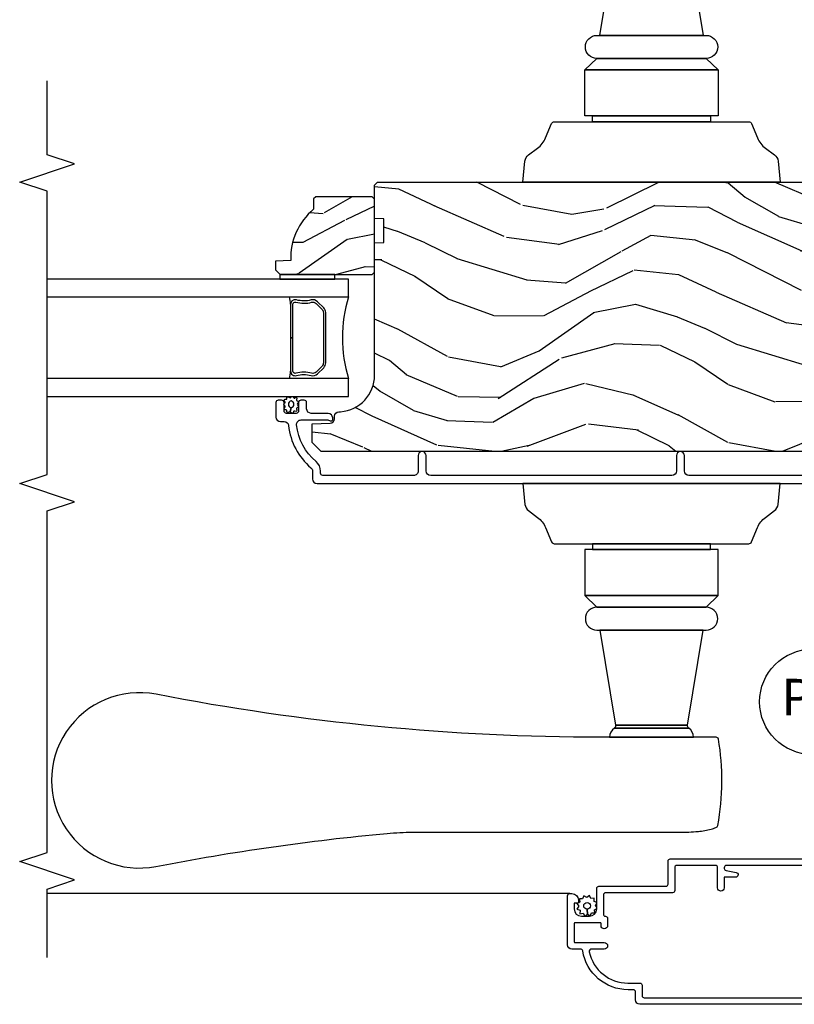
# Model space of a CAD drawing. Units: inches. Extents: x 1 to 296, y 1 to 151.
# Drawn here: x 45 to 50, y 70 to 76 of the extents above; entities that cross this region are included whole.
import ezdxf

# ---------------------------------------------------------------- set-up
doc = ezdxf.new("R2010")
doc.units = ezdxf.units.IN
doc.header["$LTSCALE"] = 0.1875
doc.header["$MEASUREMENT"] = 0
for name, color, linetype in [('ZP-ANNO-MARK', 9, 'Continuous'), ('ZP-ANNO-TITL', 44, 'Continuous'), ('ZP-SECT-ALUM', 63, 'Continuous'), ('ZP-SECT-GLAS', 153, 'Continuous'), ('ZP-SECT-HDWR', 53, 'Continuous'), ('ZP-SECT-SCRN', 234, 'Screen'), ('ZP-SECT-SEAL', 8, 'Continuous'), ('ZP-SECT-WDHA', 11, 'Continuous'), ('ZP-SECT-WOOD', 104, 'Continuous'), ('ZP-SECT-WSTP', 40, 'Continuous')]:
    doc.layers.add(name, color=color, linetype=linetype)
doc.layers.add('ZP-ANNO-NPLT', color=7, linetype='Continuous', plot=False)
doc.styles.get("Standard").update_dxf_attribs({"font": 'arial.ttf'})
doc.linetypes.add('Screen', pattern='A,0.0625,-0.09375,[133,ltypeshp.shx,S=0.0375,R=0,X=-0.0625,Y=0],-0.0625,0.03125', length=0.25)

# ---------------------------------------------------------------- blocks, each defined once
blk = doc.blocks.new('CS AS IF C Ogee (13-16 in IG) V PA A')
at = {"layer": 'ZP-SECT-WDHA'}
h = blk.add_hatch(dxfattribs=at)
h.set_pattern_fill('WOOD3', color=256, scale=1.75, angle=73, style=0, pattern_type=2)
h.set_pattern_definition([(68.2364, (5.176297360618548, 4.653946746280212), (-7.301674952659332, -17.89722198503896), [0.210728, -20.86206325]), (84.30989999999998, (5.254430751839663, 4.849654240199811), (0.3730729576596314, 7.205783822383943), [0.26769925, -8.655585749999998]), (117.9999999999999, (5.280972324641311, 5.116033753138026), (-1.673533840808445, 0.5116506415944952), [0.19798975, -2.276883]), (119.8475999999999, (5.188021697467689, 5.290848457634069), (-17.93988750730393, 31.10422725272756), [0.3838047499999999, -37.99669124999998]), (85.9946, (4.997003938287747, 5.623742533396693), (-1.257792150335187, -16.08510091836837), [0.2334797499999998, -23.11443224999997]), (72.99999999999999, (5.01331250142411, 5.856651379876268), (-1.161882839670522, 2.185183806200101), [0.4375, -1.312499999999999]), (63.53769999999997, (5.141225122240314, 6.275034710610043), (-4.231783021014107, -7.856018378294619), [0.21289625, -10.43193725]), (67.28939999999997, (4.72444336342599, 4.792092376761672), (-6.278389577487638, -14.55014778570448), [0.17587325, -17.41140975]), (72.99999999999999, (4.79234374498182, 4.954329204222574), (-1.161882839670522, 2.185183806200101), [0.2624999999999999, -1.487499999999999]), (101.3007999999999, (4.869091317471543, 5.205359202662862), (-4.413061969959752, 21.47876582513154), [0.2583839999999999, -25.58005625]), (125.1249999999999, (4.818458547690511, 5.458734068473006), (6.321062220239033, -9.252388368225038), [0.3990612499999999, -19.55400824999999]), (112.2893999999999, (4.588853617219228, 5.785125820671623), (-5.297762771833941, 12.59945323596496), [0.24872225, -24.623452]), (79.3402, (4.494517171314157, 6.015263029688355), (2.419667595084626, 13.89991687486471), [0.3169389999999999, -15.52998475]), (61.11129999999998, (4.55314359184311, 6.326732037481974), (-12.18372298468359, -21.89450516415098), [0.33978875, -33.63906525]), (66.29019999999998, (4.205648033316066, 4.95070402657376), (6.278377942876339, 14.55015422358752), [0.2995509999999999, -29.6556225]), (76.3665, (4.326099281929771, 5.224971681807517), (6.512855714847194, 27.28818812492743), [0.2980144999999999, -29.50341274999999]), (106.6900999999999, (4.396344530855429, 5.514588851539144), (0.6502348160145884, -3.858717071851962), [0.3154864999999999, -5.994229499999997]), (120.4895999999999, (4.305738771051636, 5.816783898305914), (-13.29238098461537, 22.36347745010029), [0.284879, -28.203056]), (87.9314, (4.161196325458519, 6.062270621820573), (0.6075607184207322, 19.94381733879994), [0.2716735, -26.89563275]), (72.99999999999999, (4.171002565030818, 6.333766639591488), (-1.161882839670522, 2.185183806200101), [0.2099999999999999, -1.539999999999999]), (60.00539999999997, (4.232400623022584, 6.534590638343729), (7.951917334069716, 14.03850146417564), [0.23347975, -23.11443225]), (72.99999999999999, (5.61940967532962, 5.085761494235157), (-1.161882839670522, 2.185183806200101), [0, -1.749999999999999]), (296.1524, (5.440010744546384, 5.39680373193579), (-15.75471527465376, 32.26610393863243), [0.38380475, -37.99669124999999]), (279.5651, (3.935643342729008, 5.563941311041219), (1.16188546182894, -2.18518306693944), [0.1565252499999999, -3.756593749999997]), (261.1301, (3.961652636985235, 5.409592625875802), (-1.396370540343805, -10.55284971717961), [0.24748675, -12.1268805]), (229.8014, (3.923492235786881, 5.165064950999578), (-5.905321142265146, -7.344364519336952), [0.1332764999999999, -13.19432624999999]), (99.56509999999994, (5.440010744546384, 5.39680373193579), (-1.16188546182894, 2.185183066939441), [0.1956552499999999, -3.717463749999998]), (79.70979999999999, (5.407499126726122, 5.589739588392546), (-2.931331776889736, -15.57344892878821), [0.2995509999999999, -29.65562249999999]), (62.87529999999996, (5.461009042422432, 5.884473262956873), (13.71867193836741, 26.91510862017328), [0.4977507499999999, -49.277368]), (62.6952, (5.360386026141412, 4.597665193121088), (4.74342813818106, 9.529553684292553), [0.19565525, -19.36993799999999]), (88.5241, (5.450138245759262, 4.771520848978695), (-0.6075595906098457, -19.94381857974474), [0.32692625, -32.3657705]), (115.8789, (5.45855866660014, 5.098339371270242), (13.43094277412464, -27.89574019809843), [0.3343374999999999, -33.09936524999999]), (107.6951999999999, (5.31263040227563, 5.399148599305647), (-6.598245773734321, 20.31688140953412), [0.2766995, -27.3932295]), (82.46229999999998, (5.228526966035872, 5.662756474781076), (0.8847226033569439, 8.879317440668254), [0.3193452499999999, -10.32548999999999]), (66.41809999999997, (5.270418053335475, 5.979341987407337), (-12.04510333970945, -27.4267747345585), [0.45801875, -45.34386499999999]), (64.8698999999999, (4.94200269540758, 4.725577813937263), (-4.743435030086128, -9.529549409844604), [0.2474867499999999, -12.1268805]), (84.30989999999998, (5.047104429523358, 4.949639469482917), (0.3730729576596314, 7.205783822383943), [0.26769925, -8.655585749999998]), (115.5103999999999, (5.073646002325034, 5.216018982421189), (11.10715794229414, -23.52538115198647), [0.2848790000000001, -28.203056]), (117.9999999999999, (4.950955394793908, 5.473124534332555), (-1.673533840808445, 0.5116506415944952), [0.321734, -2.1531405]), (90.35399999999991, (4.799910625636755, 5.757198429138554), (0.04266677557455, -23.80253569732227), [0.29335425, -29.041992]), (69.63350000000001, (4.798098036812348, 6.05054628497146), (-9.859959055795956, -26.2648759395866), [0.2980144999999999, -29.50341274999999]), (55.89729999999994, (4.901813952196732, 6.329930445037803), (10.13709814520424, 15.20038698216153), [0.23802625, -23.564548]), (64.25379999999998, (4.523619364673777, 4.853490434753496), (5.255093390150877, 11.20307951922612), [0.23017575, -22.78747974999999]), (87.9314, (4.623604593956883, 5.060816757069744), (0.6075607184207322, 19.94381733879994), [0.2716735, -26.89563275]), (105.0053999999999, (4.633410833529211, 5.332312774840659), (2.462349942268353, -9.902616864104761), [0.3301899999999999, -16.17927849999999]), (122.8990999999999, (4.547921578558032, 5.651243154836777), (16.12778210411826, -25.06032057496982), [0.4346912499999999, -43.03440749999997]), (88.94539999999996, (4.311814324522686, 6.016222078326734), (-0.3730688601916776, -7.205783930321072), [0.2548035, -12.485389]), (66.991, (4.316504059262342, 6.2709827628683), (6.790036885917285, 16.22368267843203), [0.3343374999999999, -33.09936524999999]), (49.80139999999995, (4.44718831754136, 6.578721084560697), (5.905321142265147, 7.344364519336952), [0.1332765, -13.19432625]), (63.53769999999997, (4.021559367793173, 5.006985579732884), (-4.231783021014107, -7.856018378294619), [0.21289625, -10.43193725]), (83.008, (4.116428092243666, 5.19757656881984), (2.281082631370174, 19.43216854991469), [0.30209725, -29.9075875]), (110.4053999999999, (4.153202674710598, 5.49742674821681), (-10.0838974582404, 26.87243051296027), [0.3745157499999999, -37.07711874999998]), (102.0545999999999, (5.696157247819343, 5.336791492675445), (-3.112579757641358, 13.76133585111305), [0.1801729999999999, -17.83717949999999]), (83.78429999999999, (5.65852912516641, 5.512992015902852), (-3.165806589588973, -28.31148406741887), [0.3741079999999998, -37.03662024999997]), (65.87499999999999, (5.699034393734592, 5.884900033049859), (-5.255084024829161, -11.20308429203592), [0.423269, -13.6856825])])
edge = h.paths.add_edge_path()
edge.add_line((5.706549621528097, 5.162488202821407), (5.691549621528082, 5.177488202821393))
edge.add_line((5.691549621528082, 5.177488202821393), (5.620649621528087, 5.177488202821393))
edge.add_arc((5.285507860477636, 4.895488202821354), 0.4380000000000111, 40.07843002829242, 92.00945820517711)
edge.add_line((5.270149621528076, 5.333218855730649), (5.266508455693269, 5.437488202821384))
edge.add_line((5.266508455693269, 5.437488202821384), (5.205549621528092, 5.437488202821441))
edge.add_line((5.205549621528092, 5.437488202821441), (5.174551803266609, 5.406490384559958))
edge.add_line((5.174551803266609, 5.406490384559958), (5.174549621528086, 4.775488202821406))
edge.add_line((5.174549621528086, 4.775488202821406), (5.190549621528077, 4.759488202821387))
edge.add_line((5.190549621528077, 4.759488202821387), (5.690549621528077, 4.759488202821387))
edge.add_line((5.690549621528077, 4.759488202821387), (5.706549621528068, 4.775488202821406))
edge.add_line((5.706549621528068, 4.775488202821406), (5.706549621528097, 5.162488202821407))
h = blk.add_hatch(dxfattribs=at)
h.set_pattern_fill('WOOD3', color=256, scale=2, angle=73, style=0, pattern_type=2)
h.set_pattern_definition([(68.23639999999999, (52.00069276727283, -28.07262521136022), (-8.34477137446781, -20.45396798290167), [0.240832, -23.84235799999999]), (84.30989999999998, (52.08998807152555, -27.84895950402358), (0.4263690944681499, 8.235181511295936), [0.305942, -9.892097999999997]), (117.9999999999999, (52.12032129758459, -27.5445257749513), (-1.91261010378108, 0.5847435903937088), [0.226274, -2.602152]), (119.8475999999999, (52.01409200938615, -27.34473754124156), (-20.50272857977593, 35.5476882888315), [0.438634, -43.42478999999999]), (85.9946, (51.7957859988948, -26.96428716894138), (-1.437476743240214, -18.38297247813528), [0.2668339999999997, -26.41649399999998]), (72.99999999999999, (51.81442435676491, -26.69810563010765), (-1.327866102480597, 2.497352921371544), [0.5, -1.499999999999999]), (63.53769999999997, (51.9606102091263, -26.21995325212612), (-4.836323452587551, -8.978306718050993), [0.24331, -11.922214]), (67.28939999999997, (51.48428819905278, -27.91474449080994), (-7.175302374271586, -16.6287403265194), [0.200998, -19.898754]), (72.99999999999999, (51.5618886351166, -27.7293309737118), (-1.327866102480597, 2.497352921371544), [0.2999999999999999, -1.699999999999999]), (101.3007999999999, (51.64960014653342, -27.44243954692291), (-5.043499394239717, 24.54716094300747), [0.2952959999999998, -29.23434999999999]), (125.1249999999999, (51.59173412392651, -27.15286827171133), (7.22407110884461, -10.57415813511433), [0.4560699999999999, -22.347438]), (112.2893999999999, (51.32932848910219, -26.7798491263415), (-6.054586024953074, 14.3993751268171), [0.2842539999999999, -28.14108799999999]), (79.3402, (51.22151540806784, -26.51683517317952), (2.76533439438243, 15.88561928555968), [0.3622159999999999, -17.748554]), (61.11130000000004, (51.28851703152951, -26.16087059284394), (-13.92425483963839, -25.02229161617254), [0.3883299999999999, -38.44464599999998]), (66.29020000000007, (50.89137925035571, -27.73347403388186), (7.175289077572958, 16.62874768410002), [0.3423439999999998, -33.89213999999998]), (76.3665, (51.02903782019997, -27.42002528504333), (7.443263674111079, 31.18650071420278), [0.3405879999999999, -33.71818599999999]), (106.6900999999999, (51.10931810468644, -27.08903423392144), (0.7431255040166725, -4.409962367830814), [0.3605559999999998, -6.850547999999997]), (120.4895999999999, (51.00576866491064, -26.74366846618801), (-15.19129255384614, 25.55825994297177), [0.325576, -32.232064]), (87.9314, (50.84057729851851, -26.46311221074268), (0.6943551067665517, 22.79293410148564), [0.310484, -30.737866]), (72.99999999999999, (50.85178442945831, -26.15283104757594), (-1.327866102480597, 2.497352921371544), [0.2399999999999999, -1.759999999999999]), (60.00539999999997, (50.92195363859175, -25.9233179061448), (9.087905524651106, 16.04400167334359), [0.266834, -26.416494]), (72.99999999999999, (52.50710684122835, -27.57912264226888), (-1.327866102480597, 2.497352921371544), [0, -1.999999999999999]), (296.1524, (52.30207949176183, -27.22364579918241), (-18.00538888531858, 36.87554735843706), [0.4386339999999999, -43.42478999999998]), (279.5651, (50.58280246111339, -27.03263142306196), (1.327869099233074, -2.497352076502218), [0.1788859999999999, -4.293249999999996]), (261.1301, (50.61252736883479, -27.20902992039385), (-1.595852046107206, -12.0603996767767), [0.282842, -13.859292]), (229.8014, (50.56891548175094, -27.48849012025238), (-6.748938448303025, -8.393559450670802), [0.1523159999999999, -15.07922999999999]), (99.56509999999994, (52.30207949176183, -27.22364579918241), (-1.327869099233074, 2.497352076502219), [0.2236059999999998, -4.248529999999996]), (79.70979999999999, (52.26492335711005, -27.00314767751752), (-3.350093459302556, -17.79822734718652), [0.3423439999999998, -33.89213999999999]), (62.87529999999993, (52.32607754647727, -26.66630919230119), (15.67848221527704, 30.76012413734089), [0.568858, -56.316992]), (62.6952, (52.2110798135847, -28.13694698639921), (5.421060729349783, 10.89091849633434), [0.2236059999999999, -22.13707199999999]), (88.5241, (52.31365377886222, -27.93825480827627), (-0.6943538178398228, -22.79293551970828), [0.37363, -36.989452]), (115.8789, (52.32327711696611, -27.56474792565729), (15.34964888471387, -31.88084594068393), [0.3820999999999999, -37.82784599999999]), (107.6951999999999, (52.15650195773808, -27.22096595075977), (-7.540852312839224, 23.21929303946757), [0.316228, -31.306548]), (82.46230000000001, (52.06038374489263, -26.91969980735928), (1.01111154669365, 10.14779136076372), [0.364966, -11.80056]), (66.41809999999997, (52.10825927323504, -26.55788779292919), (-13.76583238823937, -31.344885410924), [0.5234499999999997, -51.82155999999999]), (64.86989999999999, (51.73292743560317, -27.99076113403788), (-5.421068605812717, -10.89091361125097), [0.2828419999999999, -13.859292]), (84.30989999999998, (51.85304370316406, -27.73469067055714), (0.4263690944681499, 8.235181511295936), [0.305942, -9.892097999999997]), (115.5103999999999, (51.8833769292231, -27.43025694148486), (12.69389479119331, -26.88614988798455), [0.3255759999999999, -32.23206399999999]), (117.9999999999999, (51.7431590920447, -27.13642202501473), (-1.91261010378108, 0.5847435903937088), [0.367696, -2.460732]), (90.35399999999989, (51.57053649872221, -26.81176614523645), (0.0487620292280576, -27.20289793979688), [0.335262, -33.190848]), (69.63350000000008, (51.5684649686372, -26.47651145285596), (-11.26852463519538, -30.01700107381326), [0.3405879999999998, -33.71818599999997]), (55.89729999999994, (51.68699744336219, -26.15721526992297), (11.58525502309056, 17.37187083675603), [0.27203, -26.930912]), (64.25379999999994, (51.25477505762167, -27.8445752816765), (6.005821017315289, 12.80351945054413), [0.2630579999999998, -26.04283399999999]), (87.9314, (51.36904389108808, -27.60763091331501), (0.6943551067665517, 22.79293410148564), [0.310484, -30.737866]), (105.0053999999999, (51.38025102202788, -27.29734975014827), (2.814114219735261, -11.31727641611973), [0.3773599999999998, -18.49060399999999]), (122.8990999999999, (51.28254901634655, -26.9328578872956), (18.43175097613516, -28.64036637139408), [0.49679, -49.18217999999999]), (88.9454, (51.01271215459185, -26.51573911759277), (-0.4263644116476313, -8.235181634652655), [0.291204, -14.269016]), (66.991, (51.01807185143719, -26.22458404954528), (7.760042155334041, 18.54135163249375), [0.3820999999999999, -37.82784599999999]), (49.80139999999995, (51.16742528947035, -25.87288311046825), (6.748938448303026, 8.393559450670802), [0.152316, -15.07923]), (63.53769999999997, (50.68099220404384, -27.66915225884287), (-4.836323452587551, -8.978306718050993), [0.24331, -11.922214]), (83.008, (50.7894136034158, -27.45133398560063), (2.60695157870877, 22.20819262847394), [0.345254, -34.18010000000001]), (110.4053999999999, (50.83144169766377, -27.10864806628985), (-11.52445423798903, 30.71134915766888), [0.4280179999999997, -42.37384999999997]), (102.0545999999999, (52.59481835264519, -27.29223121547994), (-3.557234008732982, 15.72724097270063), [0.2059119999999999, -20.38534799999999]), (83.78429999999999, (52.55181478389896, -27.09085918893436), (-3.61806467381597, -32.35598179133584), [0.4275519999999997, -42.32756599999996]), (65.87500000000006, (52.59810651940547, -26.66582145505208), (-6.00581031409047, -12.80352490518391), [0.4837359999999997, -15.64077999999999])])
edge = h.paths.add_edge_path()
edge.add_line((5.806551157213192, 0.7809878213541879), (5.775551157213243, 0.749987821354182))
edge.add_line((5.775551157213243, 0.749987821354182), (5.735551157214359, 0.749987821354182))
edge.add_line((5.735551157214359, 0.749987821354182), (5.293980145172866, 0.7731295774910337))
edge.add_line((5.293980145172866, 0.7731295774910337), (5.21087262780756, 0.8562370948562829))
edge.add_line((5.21087262780756, 0.8562370948562829), (5.206551157213112, 0.9799878213542569))
edge.add_line((5.206551157213112, 0.9799878213542569), (5.13509880149283, 0.9799878213542569))
edge.add_line((5.13509880149283, 0.9799878213542569), (5.122003512933389, 1.354987821354256))
edge.add_line((5.122003512933389, 1.354987821354256), (4.65109880149285, 1.354987821354256))
edge.add_line((4.65109880149285, 1.354987821354256), (4.638003512933465, 0.9799878213543138))
edge.add_line((4.638003512933465, 0.9799878213543138), (4.566551157213126, 0.9799878213607371))
edge.add_line((4.566551157213126, 0.9799878213607371), (4.562229686618394, 0.8562370948563967))
edge.add_line((4.562229686618394, 0.8562370948563967), (4.521692367803808, 0.8156997760418107))
edge.add_line((4.521692367803808, 0.8156997760418107), (4.481692367802878, 0.8156997760418107))
edge.add_line((4.481692367802878, 0.8156997760418107), (4.320435537170538, 0.8241508884294717))
edge.add_line((4.320435537170538, 0.8241508884294717), (4.237328019805346, 0.907258405794721))
edge.add_line((4.237328019805346, 0.907258405794721), (4.215121537465989, 1.446123404648517))
edge.add_arc((4.167537849920407, 1.444162493622968), 0.047624074715278, 2.359808498023958, 177.9999999990121)
edge.add_line((4.119942786504708, 1.445824549862265), (4.113677407714504, 1.266407575911387))
edge.add_line((4.113677407714504, 1.266407575911387), (4.081596932756696, 1.235427821354164))
edge.add_line((4.081596932756696, 1.235427821354164), (4.005115384211336, 1.235427821354164))
edge.add_line((4.005115384211336, 1.235427821354164), (3.962551157213198, 1.297541629242232))
edge.add_line((3.962551157213198, 1.297541629242232), (3.962551157213255, 5.123840821354121))
edge.add_line((3.962551157213255, 5.123840821354121), (4.025551157213243, 5.186840821354167))
edge.add_line((4.025551157213243, 5.186840821354167), (4.151798629606872, 5.186840821354223))
edge.add_line((4.151798629606872, 5.186840821354223), (4.156088299855724, 5.06400073760642))
edge.add_arc((4.187069415493283, 5.065082622004183), 0.0309999999999601, 181.9999999999283, 268.000000000507)
edge.add_line((4.185987531095776, 5.034101506366596), (4.204790872562369, 5.033444879213732))
edge.add_arc((4.203708988164891, 5.002463763576145), 0.0309999999999981, 4.000000000216517, 88.00000000055542, ccw=False)
edge.add_line((4.234633473722936, 5.004626214262316), (4.235512952318657, 4.992049084385257))
edge.add_arc((4.484903964883571, 5.009488202821842), 0.249999999999998, 184.0000000001267, 269.9999999999964)
edge.add_line((4.484903964883557, 4.759488202821842), (5.390762390321725, 4.759488202821842))
edge.add_line((5.390762390321725, 4.759488202821842), (5.392944938414899, 4.696988202821103))
edge.add_line((5.392944938414899, 4.696988202821103), (5.554368609120075, 4.696988202821046))
edge.add_line((5.554368609120075, 4.696988202821046), (5.556551157213249, 4.759488202821387))
edge.add_line((5.556551157213249, 4.759488202821387), (5.78655115721321, 4.759488202821387))
edge.add_line((5.78655115721321, 4.759488202821387), (5.806551157213249, 4.739488202821576))
edge.add_line((5.806551157213249, 4.739488202821576), (5.806551157213192, 0.7809878213541879))
at = {"layer": 'ZP-SECT-ALUM'}
for points in [[(3.799082081183399, 1.696198045372568), (3.799082081182575, 2.608698045372364, -0.4142135623730934), (3.830082081182695, 2.639698045372597), (3.935082081182684, 2.63969804537254, 1), (3.935082081182684, 2.694698045372604), (3.830082081182581, 2.694698045372547, -0.4142135623727798), (3.799082081182547, 2.725698045372553), (3.799082081181069, 4.37567962844713, -0.4142135623730909), (3.830082081181217, 4.406679628447363), (3.935082081181207, 4.40667962844742, 1), (3.935082081181178, 4.461679628447484), (3.830082081181046, 4.461679628447427, -0.4142135623733995), (3.79908208118104, 4.492679628447319), (3.799082081180443, 5.113179628447653, -0.4142135623731115), (3.815082081180406, 5.129179628447616), (3.828098841354858, 5.129179628447786, 0.220574038092619), (3.893741823500022, 5.159618860858643, -0.1924383996400211), (4.144823659689876, 5.292950875597682, -0.4461918148222117), (4.179163114170876, 5.262131270737029), (4.179163114171018, 5.079949786021586, -0.1584956507336488), (4.175813670934758, 5.068042991738991, 0.1581797262249662), (4.172082534372833, 5.056274831619987, 0.4170047979335631), (4.182082081180368, 5.046179628447873), (4.193163114171085, 5.046179628447873, 0.4142135623730991), (4.224163114171034, 5.077179628447879), (4.22416311417092, 5.193179628447978, -0.4142135623731077), (4.255163114170926, 5.224179628448041), (4.298163114171103, 5.224179628448098, 0.4142135623734628), (4.314163114171066, 5.240179628448061), (4.314163114171009, 5.263179628447971, 0.4142135623727292), (4.298163114171018, 5.279179628447934), (4.240163114170968, 5.279179628447991, -0.4142135623729732), (4.224163114170977, 5.295179628447954), (4.224163114170892, 5.363179628447824, -0.4142135623732168), (4.240163114170883, 5.379179628447786), (4.298163114170932, 5.379179628447957, 0.4142135623730951), (4.314163114170895, 5.39517962844792), (4.314163114170867, 5.418179628447944, 0.4142135623730951), (4.298163114170819, 5.434179628448021), (4.199082081180165, 5.434179628447907, 0.414213562372759), (4.168082081180187, 5.403179628447844), (4.168082081180216, 5.378612903418627, -0.3838787014989433), (4.140320887150267, 5.347782559017446, 0.1932850516710237), (3.851760846547136, 5.195151909898527, -0.2205740380949663), (3.828098841354005, 5.184179628447623), (3.775082027570903, 5.184179628447566, 0.4142135623730951), (3.74408202757084, 5.153179628447446), (3.744082027574592, 0.9336979917630969, 0.4142135623730973)], [(1.129854486316133, 1.050172658860958), (1.129854486316133, 2.352172658860979, 0.4142135623730952), (1.114854486316147, 2.367172658860965), (1.11015622259967, 2.367172658860965, 0.3624885339218558), (1.095397947030676, 2.354854692087712), (1.082854486316136, 2.285832486110564, -0.9139259446546493), (1.049854486316121, 2.288806687229055), (1.049854486316121, 2.367172658861022), (0.9773544863161305, 2.367172658861022, -1), (0.9773544863161305, 2.412172658860981), (1.114854486316147, 2.412172658860981, 0.4142135623730951), (1.129854486316133, 2.427172658860968), (1.129854486316133, 2.691172658860978, 0.4142135623730951), (1.114854486316147, 2.706172658860964), (0.9578544863161368, 2.706172658860964, -0.4142135623730942), (0.9428544863161221, 2.721172658861007), (0.9428544863161221, 3.179172658860977, 0.414213562373093), (0.9278544863161357, 3.19417265886102), (0.7978378150172603, 3.19417265886102, 0.4044820182102982), (0.7828461506666998, 3.179672658861022, -0.4044820182103147), (0.7678544863161392, 3.165172658861024), (0.7183544863161444, 3.165172658861024, -1), (0.7183544863161444, 3.210172658860983), (0.7328544863161426, 3.210172658860983, 0.4142135623730951), (0.7378544863161381, 3.215172658860979), (0.7378544863161381, 3.389172658860957, 0.4142135623730919), (0.7328544863161426, 3.394172658861009), (0.6078544863161426, 3.394172658861009, 0.414213562373069), (0.6028544863161472, 3.389172658860957), (0.6028544863161472, 3.187672658861004, -1), (0.5578544863161313, 3.187672658861004), (0.5578544863161313, 3.275733087685807, 0.4757248492711457), (0.5397956627867302, 3.290417896115457, 0.3552661940930479), (0.3248544863161271, 3.026091344381484), (0.3248544863161271, 2.94417265886102, -0.4142135623730973), (0.3098544863161408, 2.929172658860977), (0.2398544863161476, 2.929172658860977, 0.4142135623730994), (0.2248544863161328, 2.914172658860991), (0.2248544863161328, 0.7941726588609868, 0.4142135623730973)], [(0.1798544863161169, 0.749172658860971), (0.1798544863161453, 2.94417265886102, -0.4142135623730951), (0.2098544863161464, 2.974172658860993), (0.2648544863161248, 2.974172658860993, 0.4142135623731015), (0.2798544863161396, 2.989172658860979), (0.2798544863161396, 3.024353222124716, -0.3685912852597043), (0.5452181226797564, 3.335417896115473, 0.3685912852597003), (0.5578544863161313, 3.350230499638826), (0.5578544863161313, 3.409172658860995, -0.4142135623730995), (0.5878544863161324, 3.439172658861025), (0.9228544863161403, 3.439172658861025, -0.414213562373096), (0.9378544863161266, 3.424172658860982), (0.9378544863161266, 3.409172658860995, -0.4142135623730887), (0.8928544863161391, 3.364172658860979), (0.8778544863161243, 3.364172658860979, -0.4142135623729521), (0.8728544863161289, 3.369172658860975), (0.8728544863161289, 3.394172658861009), (0.8328544863161084, 3.394172658860952, 0.4142135623729888), (0.7828544863161256, 3.344172658860998), (0.7828544863161256, 3.289172658860991, 0.4142135623730966), (0.8328544863161368, 3.239172658860979), (0.9728544863161231, 3.239172658860979, -0.4142135623730816), (0.987854486316138, 3.224172658860993), (0.987854486316138, 2.766172658861023, 0.4142135623730951), (1.002854486316124, 2.75117265886098), (1.159854486316135, 2.75117265886098, -0.414213562373096), (1.174854486316121, 2.736172658860994), (1.174854486316121, 0.9646726588609909, -1)]]:
    blk.add_lwpolyline(points, format="xyb", dxfattribs=at)
blk.add_lwpolyline([(4.946459265692965, 5.107568650076586), (4.987821787582561, 5.148931171966125, 0.267196393452096), (4.999987842988332, 5.194081666237423, -0.1325309936258401), (5.000444014357356, 5.294628489262549, 0.4950936890984973), (4.970551157214458, 5.333839280444692), (4.741551157214416, 5.333839280444692), (4.741551157214416, 5.317839280444673), (4.970551157214458, 5.317839280444673, -0.4950936890994218), (4.985015442928727, 5.298866316969451, 0.1325309936258135), (4.984521454244202, 5.189984006025156, -0.2671963934519399), (4.9765080790836, 5.160244880465143), (4.935145557193948, 5.118882358575547, -0.1989123673794253), (4.913313635324868, 5.109839280444703), (4.569788679104021, 5.109839280444703, -0.1989123673787996), (4.547956757234999, 5.118882358575547), (4.506594235345346, 5.160244880465199, -0.2671963934517173), (4.498580860184802, 5.189984006025213, 0.1325309936258374), (4.49808687150022, 5.298866316969508, -0.495093689098139), (4.512551157214488, 5.317839280444673), (4.741551157214416, 5.317839280444673), (4.741551157214416, 5.333839280444692), (4.512551157214431, 5.333839280444692, 0.4950936890979058), (4.482658300071648, 5.294628489262549, -0.1325309936258912), (4.483114471440615, 5.194081666237423, 0.2671963934517766), (4.495280526846386, 5.148931171966182), (4.536643048735982, 5.107568650076586, 0.1989123673794679), (4.569788679104078, 5.09383928044474), (4.913313635324811, 5.093839280444683, 0.1989123673798845)], format="xyb", close=True, dxfattribs=at)
at = {"layer": 'ZP-SECT-GLAS'}
for points in [[(4.339572755696394, 7), (4.339572755696394, 4.93763928044467), (4.461572755696295, 4.93763928044467), (4.461572755696238, 7)], [(5.021572755696354, 7), (5.02157275569624, 4.93763928044467), (5.143572755696425, 4.93763928044467), (5.143572755696425, 4.93763928044467), (5.143572755696482, 7)]]:
    blk.add_lwpolyline(points, dxfattribs=at)
at = {"layer": 'ZP-SECT-HDWR'}
for points in [[(3.744551157215198, 3.74467229891087), (3.600696183229672, 3.730567195387322, 0.2121046106899393), (3.558319191939176, 3.706542170381169), (3.511992927816322, 3.643933786369814, -0.1355647178794867), (3.442397672241611, 3.589441680172456), (3.343858806007176, 3.548383546651052, 0.3027749944360945), (3.331551157215187, 3.529922026321116), (3.331551157215187, 2.461672298910912), (3.331551157215187, 3.267548210327845), (3.291551157215224, 3.267548210327845), (3.291551157215224, 2.461672298910912), (3.291551157215224, 3.321172298910937), (2.976451157215194, 3.32117229891088), (2.976451157215194, 2.408172298910869), (2.976451157215194, 3.32117229891088), (2.897751157215168, 3.238672298910842), (2.897751157215168, 2.490672298910851), (2.897751157215168, 3.238672298910842, 0.9999999999999998), (2.740251157215197, 3.238672298910842), (2.740251157215197, 2.510322298910864), (2.740251157215197, 3.219022298910886), (2.089632577889346, 3.110988392403555), (2.089632577889346, 2.618356205418194), (2.089632577889346, 3.110988392403555, -0.28576198511004), (2.070394768227913, 3.118944375406897), (2.070394768227913, 2.610400222414796), (2.070394768227913, 3.118944375406897, 0.2417585529101415), (2.007677746132628, 3.151151547369806), (2.007677746132628, 2.578193050451943), (2.007677746132628, 3.206942817284755, -0.0480879637203141), (2.301477000712736, 6.254795131897594, 1.213160019633055), (1.123241971487857, 6.254983602402376, -0.0248824218876088), (1.349546298101358, 4.673402183615621, -0.0245675964213538), (1.357077746132631, 4.499344165403272), (1.357077746132631, 2.675656017627204, 0.0230642086033846), (1.363151228423532, 2.544061399327006, 0.0434205080743234), (1.378906187971153, 2.457000334383394, 0.0239818638243377), (1.389710337328551, 2.423704262155354, 0.262161443467536), (1.404472762396096, 2.411363360333439, 0.0882846881317893), (1.995359570882442, 2.406993845265276, 0.3727580925447897), (2.007677746052706, 2.421965461924003), (2.007677746132628, 2.578193050451943, 0.2417585529101528), (2.070394768227913, 2.610400222414796, -0.178177889440291), (2.089632577889346, 2.618356205418194), (2.740251157215197, 2.510322298910864), (2.740251157215197, 2.490672298910851, 1), (2.897751157215168, 2.490672298910851), (2.976451157215194, 2.408172298910869), (3.291551157215224, 2.408172298910926), (3.291551157215224, 2.461672298910912), (3.331551157215187, 2.461672298910912), (3.331551157215187, 2.19942257150069, 0.3027749944359613), (3.343858806007176, 2.180961051170754), (3.442397672241611, 2.139902917649408, -0.1355647178794342), (3.511992927816322, 2.085410811452049), (3.558319191937641, 2.022802427442684, 0.2121046107012213), (3.600696183229672, 1.998777402434541), (3.744551157215198, 1.984672298910936), (3.744551157215198, 3.74467229891087)], [(5.80655115721322, 3.744672298910927), (5.950406131198747, 3.730567195387322, -0.2121046106899393), (5.992783122489242, 3.706542170381169), (6.039109386612096, 3.643933786369814, 0.1355647178794867), (6.108704642186808, 3.589441680172399), (6.207243508421242, 3.548383546650995, -0.3027749944360945), (6.219551157213231, 3.52992202632106), (6.219551157213231, 2.461672298910855), (6.219551157213231, 3.267548210327788), (6.259551157213195, 3.267548210327788), (6.259551157213195, 2.461672298910855), (6.259551157213195, 3.32117229891088), (6.574651157213224, 3.32117229891088), (6.574651157213224, 2.408172298910869), (6.574651157213224, 3.32117229891088), (6.653351157213251, 3.238672298910842), (6.653351157213251, 2.490672298910851), (6.653351157213251, 3.238672298910842, -0.9999999999999998), (6.810851157213221, 3.238672298910842), (6.810851157213221, 2.510322298910864), (6.810851157213221, 3.219022298910886), (7.461469736539072, 3.110988392403612)], [(7.461469736539072, 2.618356205418251), (6.810851157213221, 2.510322298910864), (6.810851157213221, 2.490672298910851, -1), (6.653351157213251, 2.490672298910851), (6.574651157213224, 2.408172298910869), (6.259551157213195, 2.408172298910869), (6.259551157213195, 2.461672298910855), (6.219551157213231, 2.461672298910855), (6.219551157213231, 2.199422571500633, -0.3027749944359613), (6.207243508421242, 2.180961051170697), (6.108704642186808, 2.139902917649351, 0.1355647178794342), (6.039109386612096, 2.085410811452049), (5.992783122490777, 2.022802427442684, -0.2121046107012213), (5.950406131198747, 1.998777402434541), (5.80655115721322, 1.984672298910936), (5.80655115721322, 3.744672298910927)]]:
    blk.add_lwpolyline(points, format="xyb", dxfattribs=at)
at = {"layer": 'ZP-SECT-SCRN'}
blk.add_line((0.9378544863161266, 3.424172658860982), (0.9378544863161266, 7.000000000000113), dxfattribs=at)
at = {"layer": 'ZP-SECT-SEAL'}
for centre, radius, start, end in [((4.741572755696381, 6.961409487754906), 1.643570207310217, 260.1929692084484, 261.9987757989858), ((4.741572755696381, 6.961409487754906), 1.643570207310217, 278.0012242010174, 279.8070307915516), ((4.741572755696267, 4.029492495964746), 0.9503318273956828, 72.86441255336476, 107.1355874466352)]:
    blk.add_arc(centre, radius, start, end, dxfattribs=at)
at = {"layer": 'ZP-SECT-WOOD'}
blk.add_lwpolyline([(5.706549621528097, 5.162488202821407), (5.691549621528082, 5.177488202821393), (5.620649621528087, 5.177488202821393, 0.2305512263101254), (5.270149621528076, 5.333218855730649), (5.266508455693269, 5.437488202821384), (5.205549621528092, 5.437488202821441), (5.174551803266609, 5.406490384559958), (5.174549621528086, 4.775488202821406), (5.190549621528077, 4.759488202821387), (5.690549621528077, 4.759488202821387), (5.706549621528068, 4.775488202821406)], format="xyb", close=True, dxfattribs=at)
blk.add_lwpolyline([(3.962551157213198, 1.297541629242232), (3.962551157213255, 5.123840821354121), (4.025551157213243, 5.186840821354167), (4.151798629606872, 5.186840821354223), (4.156088299855724, 5.06400073760642, 0.3939104756178568), (4.185987531095776, 5.034101506366596), (4.204790872562369, 5.033444879213732, -0.3838640350371143), (4.234633473722936, 5.004626214262316), (4.235512952318657, 4.992049084385257, 0.393910475614285), (4.484903964883557, 4.759488202821842), (5.390762390321725, 4.759488202821842), (5.392944938414899, 4.696988202821103), (5.554368609120075, 4.696988202821046), (5.556551157213249, 4.759488202821387), (5.78655115721321, 4.759488202821387), (5.806551157213249, 4.739488202821576), (5.806551157213192, 0.7809878213541879)], format="xyb", dxfattribs=at)
at = {"layer": 'ZP-SECT-WSTP'}
blk.add_lwpolyline([(5.17455115721475, 5.407139280445505), (5.143572755696368, 5.407139398978245), (5.143572755696425, 5.032139398978245), (5.17455115721475, 5.032139398978245)], close=True, dxfattribs=at)
for points in [[(4.336334898853294, 5.329954453427774, -0.3010267449322229), (4.339551157214771, 5.320821132274431, -0.2803555571211003), (4.332211287489542, 5.313457408846545, 0.822328596095739), (4.331291920632509, 5.304261202683392, -0.399977613799482), (4.332665019847979, 5.293891885934158, -0.3590401367524902), (4.323809410077785, 5.291665360753881, 0.5680792870158515), (4.310608429189926, 5.28949370928592, -0.2803555571213397), (4.304364230221779, 5.281180581742489, -0.2803555571208967), (4.294616859709492, 5.284798160822788, 0.4843221048380025), (4.278924823512681, 5.284798160822731, -0.2803555571201027), (4.269177453000395, 5.281180581742489, -0.2803555571214109), (4.262933254032247, 5.28949370928592, 0.5680792870163976), (4.249732273144502, 5.291665360753938, -0.2803555571221044), (4.239576452353901, 5.293891885934158, -0.280355557120241), (4.238817913983041, 5.304261202683392, 0.6366156260879632), (4.232299206562345, 5.314262472480265, -0.2803555571210718), (4.224959336837002, 5.321626195908208, -0.2803555571218044), (4.229927289636464, 5.330759517061494, 0.2294157338694378), (4.234805215912331, 5.337984877623227), (4.264270841611107, 5.330513348613862, 0.3764303954885285), (4.28677084161103, 5.311151513331253, 0.3430061663890114), (4.309270841611066, 5.330513348613919, 0.3748659305078876), (4.286770841611144, 5.348453224087791, 0.4300115636979657), (4.264270841611107, 5.330513348613862), (4.234805215912331, 5.337984877623227, 0.2294157338707324), (4.232160499230019, 5.346291830955806, -0.2803555571208678), (4.229966937346659, 5.356454822472642, -0.2803555571216368), (4.239084091404549, 5.361452383096775, 0.8108383803813488), (4.247096724164009, 5.366315624759806, -0.2803555571214151), (4.250745910521629, 5.376051206367208, -0.2803555571211001), (4.261117633843298, 5.375326316275049, 0.4723006760677283), (4.27719983434207, 5.37478096749686, -0.2803555571202111), (4.285533178056027, 5.380998160822798, -0.2803555571213434), (4.293866521769984, 5.37478096749686, 0.5210826028740017), (4.308434983053132, 5.375475758044046, -0.2803555571210847), (4.3188067063748, 5.376200648136148, -0.2934611832830512), (4.320775738563668, 5.366465066528746, 0.630007559261562), (4.327178097085209, 5.358926872102756, -0.4643759882381032), (4.336295251143098, 5.355649758838865, -0.280355557121027), (4.334101689259739, 5.345486767322086, 0.4843221048395129)], [(0.8562689750182244, 3.248690694933372), (0.8712784636904871, 3.239172658860979), (0.8767464555188553, 3.239172658860979), (0.8843361918339951, 3.257604818245738), (0.9072235078131143, 3.256653479419128), (0.9041860529537757, 3.279358283894566), (0.9244827194293634, 3.289978058292717), (0.9104998041206613, 3.308122268326769), (0.9227673457016294, 3.327467595975804), (0.9015856808082958, 3.336189485142483), (0.9024931712417583, 3.358021896181298), (0.8946516644545567, 3.358021896181298), (0.8798322151594106, 3.356039346262264), (0.8786224469815238, 3.358351472706658, -0.3406673006028418), (0.8711686028726717, 3.368021896181289), (0.8711686028726717, 3.372597367409014), (0.8692124407613164, 3.376336012737851), (0.8510682307272645, 3.362353097429149), (0.83172290307823, 3.374620639010117), (0.8230010139115506, 3.353438974116784), (0.8001136979324314, 3.354390312943337), (0.80315115279177, 3.331685508467899), (0.7828544863161256, 3.321065734069748), (0.7968374016248845, 3.302921524035809), (0.8306926417344016, 3.304470606607083, -0.4276701643592756), (0.8536686028727444, 3.328521896181257, -1), (0.8536686028727444, 3.282521896181265, -0.400883796501801), (0.8306926417344016, 3.304470606607083), (0.7968374016248845, 3.302921524035809), (0.7845698600439164, 3.283576196386661), (0.8057515249372499, 3.274854307220039), (0.8048001861106968, 3.251966991240919), (0.8275049905860782, 3.255004446100258), (0.8357886173088785, 3.239172658860979), (0.8439183856171439, 3.239172658860979)]]:
    blk.add_lwpolyline(points, format="xyb", close=True, dxfattribs=at)
blk = doc.blocks.new('NG Cut Name Astragal Passive-Active stacked (PA)')
at = {"layer": 'ZP-ANNO-NPLT'}
blk.add_point((0, 0), dxfattribs=at)
at = {"layer": 'ZP-ANNO-TITL'}
blk.add_lwpolyline([(-0.3200000000000003, 0), (-0.2575000000000003, 0)], dxfattribs=at)
blk.add_circle((-0.4412499999999966, 0), 0.09, dxfattribs=at)
at = {"layer": 'ZP-ANNO-TITL', "char_height": 0.0625}
for s, insert, width, attachment_point in [('PASSIVE / ACTIVE\\PASTRAGAL', (-0.2262500000000003, 0), 1.5, 4), ('PA', (-0.4412499999999966, 0), 0.1375, 5)]:
    blk.add_mtext(s, dxfattribs=dict(at, insert=insert, width=width, attachment_point=attachment_point))

msp = doc.modelspace()

# ---------------------------------------------------------------- linework, layer by layer
at = {"layer": 'ZP-ANNO-MARK'}
msp.add_lwpolyline([(45.00000000279192, 69.875), (45.00000000279192, 70.34375), (45.18750000279192, 70.40625), (44.81250000279191, 70.53125), (45.00000000279192, 70.59375), (45.00000000279192, 72.93154242157559), (45.18750000279192, 72.99404242157559), (44.81250000279191, 73.11904242157559), (45.00000000279192, 73.18154242157559), (45.00000000279192, 75.11905115721524), (44.8125, 75.18155115721521), (45.18750000279192, 75.30655115721524), (45.00000000279192, 75.36905115721522), (45.00000000279192, 75.875)], dxfattribs=at)

# ---------------------------------------------------------------- block references
at = {"rotation": 90}
msp.add_blockref('CS AS IF C Ogee (13-16 in IG) V PA A', (52.00000000000006, 69.375), dxfattribs=at)
at = {"xscale": 4, "yscale": 4, "zscale": 4}
msp.add_blockref('NG Cut Name Astragal Passive-Active stacked (PA)', (52, 71.625), dxfattribs=at)

doc.saveas('drawing.dxf')
